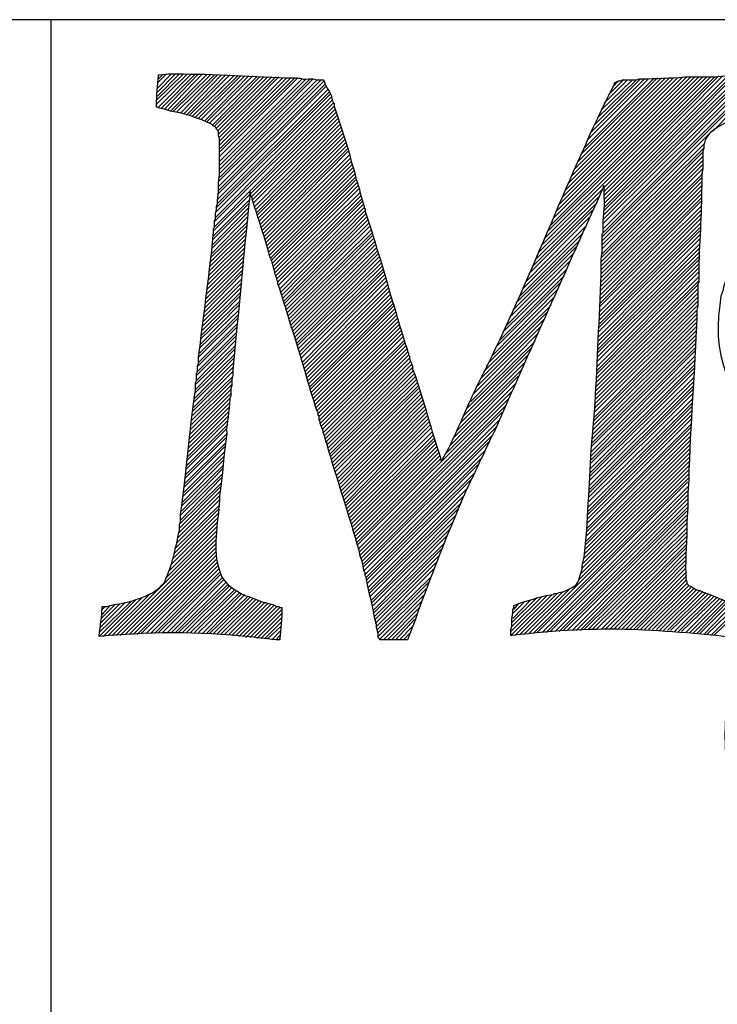
# Model space of a CAD drawing. Units: inches. Extents: x -61 to 673, y 119 to 673.
# Drawn here: x 535 to 576, y 179 to 237 of the extents above; entities that cross this region are included whole.
import ezdxf

# ---------------------------------------------------------------- set-up
doc = ezdxf.new("R2010")
doc.units = ezdxf.units.IN
doc.header["$MEASUREMENT"] = 0
doc.layers.add('Layer 1', color=7, linetype='Continuous')

msp = doc.modelspace()

# ---------------------------------------------------------------- linework, layer by layer
at = {"layer": 'Layer 1', "color": 7, "lineweight": 30, "true_color": 0xffffff}
for points in [[(673.35, 237.45), (464.85, 237.45)], [(536.49, 237.45), (536.49, 133.65)]]:
    msp.add_lwpolyline(points, dxfattribs=at)
at = {"layer": 'Layer 1', "color": 7, "lineweight": 25, "true_color": 0xffffff}
for points in [[(542.789, 232.41), (544.65, 234.21)], [(542.789, 232.65), (544.41, 234.21)], [(542.85, 232.891), (544.17, 234.21)], [(542.85, 233.13), (543.93, 234.21)], [(542.85, 233.37), (543.689, 234.21)], [(542.85, 233.67), (543.391, 234.21)], [(542.91, 232.23), (544.891, 234.21)], [(542.91, 233.91), (543.15, 234.15)], [(543.09, 232.17), (545.129, 234.21)], [(543.27, 232.11), (545.311, 234.21)], [(543.449, 232.05), (545.549, 234.21)], [(543.629, 231.99), (545.789, 234.15)], [(543.811, 231.99), (546.029, 234.15)], [(543.99, 231.93), (546.27, 234.15)], [(544.23, 231.87), (546.449, 234.15)], [(544.41, 231.811), (546.689, 234.15)], [(544.59, 231.75), (546.93, 234.15)], [(544.77, 231.75), (547.17, 234.15)], [(544.949, 231.69), (547.41, 234.09)], [(545.129, 231.63), (547.65, 234.09)], [(545.311, 231.57), (547.83, 234.09)], [(545.49, 231.51), (548.07, 234.09)], [(545.67, 231.391), (548.311, 234.09)], [(545.789, 231.33), (548.549, 234.09)], [(545.971, 231.271), (548.789, 234.03)], [(546.15, 231.15), (548.971, 234.03)], [(546.27, 231.09), (549.209, 234.03)], [(546.391, 230.97), (549.449, 234.03)], [(546.449, 230.79), (549.689, 234.03)], [(546.51, 230.61), (549.93, 234.03)], [(546.57, 230.43), (550.109, 234.03)], [(565.77, 223.95), (575.91, 234.03)], [(565.949, 224.37), (575.67, 234.03)], [(566.129, 224.79), (575.43, 234.03)], [(566.311, 225.15), (575.189, 234.03)], [(566.49, 225.57), (574.949, 234.03)], [(566.67, 225.99), (574.709, 234.03)], [(566.85, 226.41), (574.471, 234.03)], [(567.029, 226.83), (574.23, 234.03)], [(569.43, 224.49), (579.27, 234.33)], [(569.49, 224.73), (579.029, 234.271)], [(569.49, 224.97), (578.73, 234.271)], [(569.49, 225.271), (578.49, 234.21)], [(569.49, 225.51), (578.189, 234.21)], [(569.49, 225.75), (577.949, 234.15)], [(569.49, 225.99), (577.709, 234.15)], [(569.549, 226.23), (577.41, 234.15)], [(569.549, 226.47), (577.17, 234.09)], [(569.549, 226.71), (576.93, 234.09)], [(569.549, 226.95), (576.629, 234.09)], [(569.549, 227.19), (576.391, 234.09)], [(569.549, 227.43), (576.15, 234.03)], [(576.029, 230.79), (579.51, 234.33)], [(546.449, 227.01), (552.93, 233.49)], [(546.51, 227.79), (552.629, 233.851)], [(546.51, 227.49), (552.811, 233.79)], [(546.51, 227.25), (552.869, 233.61)], [(546.57, 229.29), (551.25, 233.97)], [(546.57, 229.53), (551.07, 233.97)], [(546.57, 229.71), (550.83, 233.97)], [(546.57, 229.95), (550.59, 233.97)], [(546.57, 230.19), (550.35, 233.97)], [(546.57, 228.271), (552.15, 233.91)], [(546.57, 228.51), (551.971, 233.91)], [(546.57, 228.75), (551.73, 233.91)], [(546.57, 228.99), (551.49, 233.91)], [(546.57, 228.03), (552.391, 233.851)], [(567.209, 227.25), (573.93, 233.97)], [(567.391, 227.67), (573.689, 233.97)], [(567.57, 228.09), (573.449, 233.97)], [(567.75, 228.51), (573.209, 233.97)], [(567.93, 228.93), (572.971, 233.97)], [(568.109, 229.351), (572.73, 233.97)], [(568.35, 229.771), (572.49, 233.91)], [(568.529, 230.25), (572.189, 233.91)], [(568.709, 230.67), (571.949, 233.91)], [(568.949, 231.15), (571.709, 233.91)], [(569.129, 231.57), (571.471, 233.851)], [(569.369, 232.05), (571.23, 233.851)], [(569.549, 232.47), (570.93, 233.851)], [(569.789, 232.95), (570.689, 233.851)], [(570.029, 233.43), (570.391, 233.79)], [(546.33, 225.93), (553.23, 232.83)], [(546.391, 226.23), (553.17, 233.01)], [(546.449, 226.71), (553.049, 233.311)], [(546.449, 226.47), (553.109, 233.13)], [(546.27, 225.391), (553.35, 232.47)], [(546.27, 225.09), (553.41, 232.29)], [(546.33, 225.63), (553.289, 232.65)], [(548.43, 227.07), (553.471, 232.11)], [(548.49, 226.891), (553.529, 231.93)], [(548.549, 226.71), (553.59, 231.75)], [(548.609, 226.53), (553.65, 231.57)], [(548.67, 226.29), (553.709, 231.391)], [(548.73, 226.11), (553.77, 231.21)], [(548.789, 225.93), (553.83, 231.03)], [(548.789, 225.75), (553.891, 230.851)], [(548.85, 225.57), (553.949, 230.67)], [(548.91, 225.391), (554.01, 230.49)], [(569.43, 224.25), (575.789, 230.61)], [(548.971, 225.21), (554.07, 230.311)], [(549.029, 225.03), (554.129, 230.13)], [(549.09, 224.851), (554.189, 229.95)], [(569.43, 224.01), (575.549, 230.07)], [(549.15, 224.67), (554.25, 229.771)], [(549.209, 224.49), (554.25, 229.59)], [(549.27, 224.311), (554.311, 229.351)], [(569.43, 223.771), (575.49, 229.771)], [(569.43, 223.47), (575.43, 229.53)], [(549.33, 224.13), (554.369, 229.17)], [(549.391, 223.95), (554.43, 228.99)], [(549.449, 223.771), (554.49, 228.811)], [(569.369, 223.23), (575.43, 229.29)], [(569.369, 222.99), (575.43, 229.05)], [(569.369, 222.75), (575.43, 228.811)], [(549.51, 223.59), (554.549, 228.63)], [(549.57, 223.41), (554.609, 228.45)], [(549.629, 223.23), (554.67, 228.271)], [(569.369, 222.51), (575.43, 228.57)], [(569.369, 222.271), (575.43, 228.271)], [(549.629, 223.05), (554.73, 228.09)], [(549.689, 222.87), (554.73, 227.91)], [(549.75, 222.69), (554.789, 227.73)], [(549.811, 222.51), (554.85, 227.55)], [(569.311, 221.73), (575.369, 227.79)], [(569.311, 221.49), (575.369, 227.55)], [(569.369, 222.03), (575.369, 228.03)], [(546.209, 224.851), (548.369, 227.01)], [(549.869, 222.33), (554.91, 227.37)], [(549.93, 222.15), (554.971, 227.13)], [(549.99, 221.97), (555.029, 226.95)], [(565.59, 223.53), (569.43, 227.311)], [(569.311, 221.25), (575.369, 227.311)], [(569.311, 221.01), (575.369, 227.07)], [(546.15, 224.311), (548.311, 226.47)], [(546.209, 224.55), (548.369, 226.71)], [(550.049, 221.79), (555.09, 226.771)], [(550.109, 221.61), (555.09, 226.59)], [(550.17, 221.37), (555.15, 226.41)], [(565.23, 222.69), (569.07, 226.47)], [(565.41, 223.11), (569.25, 226.891)], [(569.311, 220.771), (575.369, 226.83)], [(569.311, 220.53), (575.311, 226.59)], [(546.09, 223.771), (548.25, 225.93)], [(546.15, 224.01), (548.311, 226.23)], [(550.23, 221.19), (555.209, 226.23)], [(550.289, 221.01), (555.27, 226.05)], [(550.35, 220.83), (555.33, 225.87)], [(565.049, 222.271), (568.83, 226.05)], [(569.25, 220.29), (575.311, 226.29)], [(569.25, 219.99), (575.311, 226.05)], [(569.25, 219.75), (575.311, 225.811)], [(546.029, 223.23), (548.25, 225.391)], [(546.09, 223.47), (548.25, 225.69)], [(550.41, 220.65), (555.391, 225.69)], [(550.41, 220.47), (555.449, 225.51)], [(550.471, 220.29), (555.51, 225.33)], [(564.869, 221.79), (568.65, 225.63)], [(569.25, 219.51), (575.311, 225.57)], [(569.25, 219.271), (575.311, 225.33)], [(545.91, 222.391), (548.129, 224.61)], [(545.971, 222.93), (548.189, 225.15)], [(545.971, 222.69), (548.189, 224.91)], [(550.529, 220.11), (555.57, 225.15)], [(550.59, 219.93), (555.629, 224.91)], [(550.65, 219.75), (555.689, 224.73)], [(564.51, 220.95), (568.289, 224.73)], [(564.689, 221.37), (568.471, 225.15)], [(569.189, 219.03), (575.311, 225.09)], [(569.189, 218.79), (575.25, 224.851)], [(569.189, 218.49), (575.25, 224.61)], [(545.85, 221.851), (548.07, 224.07)], [(545.91, 222.15), (548.129, 224.37)], [(550.709, 219.57), (555.689, 224.55)], [(550.77, 219.391), (555.75, 224.37)], [(550.83, 219.21), (555.811, 224.19)], [(550.891, 219.03), (555.869, 224.01)], [(564.27, 220.53), (568.109, 224.311)], [(569.189, 218.25), (575.25, 224.37)], [(569.189, 218.01), (575.25, 224.07)], [(545.789, 221.311), (548.07, 223.59)], [(545.85, 221.61), (548.07, 223.83)], [(550.949, 218.851), (555.93, 223.83)], [(551.01, 218.67), (555.99, 223.65)], [(551.07, 218.49), (556.049, 223.47)], [(563.91, 219.69), (567.689, 223.47)], [(564.09, 220.11), (567.869, 223.891)], [(569.129, 217.53), (575.25, 223.59)], [(569.189, 217.771), (575.25, 223.83)], [(545.73, 220.771), (548.01, 223.05)], [(545.789, 221.07), (548.01, 223.29)], [(551.129, 218.311), (556.109, 223.29)], [(551.189, 218.13), (556.17, 223.11)], [(551.189, 217.95), (556.23, 222.93)], [(563.73, 219.21), (567.51, 223.05)], [(569.129, 217.29), (575.25, 223.351)], [(569.129, 217.05), (575.189, 223.11)], [(569.129, 216.75), (575.189, 222.87)], [(545.67, 220.23), (547.949, 222.51)], [(545.67, 219.99), (547.891, 222.271)], [(545.73, 220.53), (547.949, 222.75)], [(551.25, 217.771), (556.289, 222.75)], [(551.311, 217.59), (556.35, 222.57)], [(551.369, 217.41), (556.35, 222.391)], [(563.49, 218.79), (567.33, 222.57)], [(569.07, 216.271), (575.189, 222.391)], [(569.129, 216.51), (575.189, 222.63)], [(545.609, 219.69), (547.891, 221.97)], [(545.609, 219.45), (547.891, 221.73)], [(551.43, 217.23), (556.41, 222.21)], [(551.49, 216.99), (556.471, 222.03)], [(551.549, 216.811), (556.529, 221.851)], [(563.07, 217.891), (566.91, 221.73)], [(563.311, 218.311), (567.15, 222.15)], [(569.07, 216.03), (575.189, 222.09)], [(569.07, 215.79), (575.189, 221.851)], [(545.549, 219.15), (547.83, 221.43)], [(545.549, 218.91), (547.83, 221.19)], [(551.609, 216.63), (556.59, 221.61)], [(551.67, 216.45), (556.65, 221.43)], [(551.73, 216.271), (556.709, 221.25)], [(551.789, 216.09), (556.77, 221.07)], [(562.891, 217.41), (566.73, 221.311)], [(569.01, 215.25), (575.129, 221.37)], [(569.01, 215.01), (575.129, 221.13)], [(569.07, 215.55), (575.129, 221.61)], [(545.43, 218.37), (547.77, 220.65)], [(545.49, 218.61), (547.77, 220.95)], [(551.85, 215.91), (556.83, 220.891)], [(551.91, 215.73), (556.891, 220.71)], [(551.971, 215.55), (556.949, 220.53)], [(562.65, 216.99), (566.549, 220.891)], [(568.949, 214.47), (575.129, 220.65)], [(569.01, 214.771), (575.129, 220.891)], [(545.369, 217.83), (547.709, 220.11)], [(545.43, 218.07), (547.709, 220.41)], [(551.971, 215.37), (556.949, 220.351)], [(552.029, 215.19), (557.01, 220.17)], [(552.09, 215.01), (557.07, 219.99)], [(562.17, 216.03), (566.129, 219.99)], [(562.41, 216.51), (566.369, 220.41)], [(568.949, 214.23), (575.129, 220.41)], [(568.949, 213.99), (575.07, 220.11)], [(545.311, 217.29), (547.65, 219.63)], [(545.311, 216.99), (547.65, 219.33)], [(545.369, 217.53), (547.709, 219.87)], [(552.15, 214.83), (557.129, 219.811)], [(552.209, 214.65), (557.189, 219.63)], [(552.27, 214.47), (557.25, 219.45)], [(561.99, 215.61), (565.949, 219.57)], [(568.891, 213.45), (575.07, 219.63)], [(568.891, 213.21), (575.07, 219.391)], [(568.949, 213.69), (575.07, 219.87)], [(545.25, 216.75), (547.59, 219.09)], [(545.25, 216.45), (547.59, 218.79)], [(552.33, 214.29), (557.311, 219.271)], [(552.391, 214.11), (557.369, 219.09)], [(552.449, 213.93), (557.43, 218.91)], [(552.51, 213.75), (557.49, 218.73)], [(561.57, 214.65), (565.59, 218.73)], [(561.75, 215.13), (565.77, 219.15)], [(568.83, 212.67), (575.01, 218.851)], [(568.891, 212.97), (575.07, 219.15)], [(545.189, 216.21), (547.529, 218.55)], [(545.189, 215.91), (547.529, 218.311)], [(552.51, 213.51), (557.549, 218.55)], [(552.57, 213.33), (557.609, 218.311)], [(552.629, 213.15), (557.609, 218.13)], [(561.33, 214.23), (565.41, 218.25)], [(568.77, 211.95), (575.01, 218.13)], [(568.83, 212.43), (575.01, 218.61)], [(568.83, 212.19), (575.01, 218.37)], [(545.129, 215.67), (547.529, 218.01)], [(545.129, 215.37), (547.471, 217.771)], [(552.689, 212.97), (557.67, 217.95)], [(552.75, 212.79), (557.73, 217.771)], [(552.811, 212.61), (557.789, 217.59)], [(561.15, 213.811), (565.17, 217.83)], [(568.77, 211.65), (575.01, 217.891)], [(568.77, 211.41), (574.949, 217.65)], [(545.01, 214.59), (547.41, 216.99)], [(545.07, 215.13), (547.471, 217.47)], [(545.07, 214.83), (547.41, 217.23)], [(552.869, 212.43), (557.85, 217.41)], [(552.93, 212.25), (557.91, 217.23)], [(552.99, 212.07), (557.971, 217.05)], [(560.73, 212.91), (564.811, 216.99)], [(560.91, 213.33), (564.99, 217.41)], [(568.709, 210.93), (574.949, 217.11)], [(568.77, 211.17), (574.949, 217.351)], [(544.949, 214.05), (547.35, 216.45)], [(545.01, 214.29), (547.35, 216.69)], [(553.049, 211.891), (558.029, 216.87)], [(553.109, 211.71), (558.09, 216.69)], [(553.17, 211.53), (558.15, 216.51)], [(560.549, 212.49), (564.629, 216.57)], [(568.65, 210.15), (574.891, 216.391)], [(568.709, 210.63), (574.949, 216.87)], [(568.709, 210.391), (574.891, 216.63)], [(544.891, 213.51), (547.289, 215.91)], [(544.949, 213.811), (547.35, 216.15)], [(553.17, 211.351), (558.209, 216.33)], [(553.23, 211.17), (558.27, 216.15)], [(553.289, 210.99), (558.33, 215.97)], [(553.35, 210.811), (558.391, 215.79)], [(560.311, 212.01), (564.391, 216.15)], [(568.65, 209.91), (574.891, 216.09)], [(568.65, 209.61), (574.891, 215.851)], [(544.83, 212.97), (547.23, 215.37)], [(544.891, 213.271), (547.289, 215.67)], [(553.41, 210.63), (558.449, 215.61)], [(553.471, 210.45), (558.449, 215.43)], [(553.529, 210.21), (558.51, 215.25)], [(554.789, 206.07), (564.029, 215.25)], [(560.07, 211.53), (564.209, 215.67)], [(568.59, 209.13), (574.83, 215.37)], [(568.65, 209.37), (574.891, 215.61)], [(544.77, 212.43), (547.17, 214.83)], [(544.83, 212.73), (547.23, 215.13)], [(553.59, 210.03), (558.57, 215.07)], [(553.65, 209.851), (558.629, 214.891)], [(553.709, 209.67), (558.689, 214.71)], [(554.85, 205.83), (563.85, 214.83)], [(568.59, 208.891), (574.83, 215.13)], [(568.59, 208.65), (574.83, 214.83)], [(544.709, 211.891), (547.17, 214.351)], [(544.709, 211.65), (547.109, 214.05)], [(544.77, 212.19), (547.17, 214.59)], [(553.77, 209.49), (558.75, 214.53)], [(553.83, 209.311), (558.811, 214.351)], [(553.891, 209.13), (558.869, 214.17)], [(554.91, 205.65), (563.67, 214.41)], [(568.529, 207.87), (574.77, 214.11)], [(568.59, 208.351), (574.83, 214.59)], [(568.59, 208.11), (574.77, 214.351)], [(544.59, 211.11), (547.049, 213.51)], [(544.65, 211.351), (547.109, 213.811)], [(553.949, 208.95), (558.93, 213.99)], [(554.01, 208.771), (558.99, 213.811)], [(554.07, 208.59), (559.049, 213.63)], [(554.07, 208.41), (559.109, 213.45)], [(554.971, 205.47), (563.43, 213.99)], [(555.029, 205.29), (563.25, 213.51)], [(568.529, 207.63), (574.77, 213.87)], [(568.529, 207.391), (574.77, 213.63)], [(544.529, 210.57), (546.99, 213.03)], [(544.59, 210.811), (547.049, 213.271)], [(554.129, 208.23), (559.17, 213.271)], [(554.189, 208.05), (559.23, 213.09)], [(554.25, 207.87), (559.289, 212.851)], [(555.09, 205.11), (563.07, 213.09)], [(568.471, 206.851), (574.709, 213.09)], [(568.471, 206.61), (574.709, 212.851)], [(568.529, 207.09), (574.77, 213.33)], [(544.471, 210.03), (546.93, 212.49)], [(544.529, 210.271), (546.99, 212.73)], [(554.311, 207.69), (559.35, 212.67)], [(554.369, 207.51), (559.41, 212.49)], [(554.43, 207.33), (559.41, 212.311)], [(555.15, 204.93), (562.891, 212.67)], [(555.15, 204.75), (562.65, 212.25)], [(568.41, 206.07), (574.709, 212.37)], [(568.471, 206.311), (574.709, 212.61)], [(544.41, 209.49), (546.869, 211.95)], [(544.471, 209.73), (546.93, 212.19)], [(554.49, 207.15), (559.471, 212.13)], [(554.549, 206.97), (559.529, 211.95)], [(554.609, 206.79), (559.59, 211.771)], [(555.209, 204.57), (562.471, 211.771)], [(568.35, 205.53), (574.65, 211.83)], [(568.41, 205.83), (574.65, 212.07)], [(544.35, 208.95), (546.869, 211.41)], [(544.35, 208.65), (546.811, 211.17)], [(544.41, 209.19), (546.869, 211.65)], [(554.67, 206.61), (559.65, 211.59)], [(554.73, 206.43), (559.709, 211.41)], [(554.789, 206.25), (559.77, 211.23)], [(555.27, 204.33), (562.23, 211.29)], [(568.23, 204.69), (574.65, 211.11)], [(568.289, 205.23), (574.65, 211.59)], [(568.289, 204.99), (574.65, 211.351)], [(544.289, 208.41), (546.811, 210.87)], [(544.289, 208.11), (546.75, 210.63)], [(555.33, 204.15), (561.99, 210.87)], [(568.049, 204.03), (574.59, 210.57)], [(568.17, 204.391), (574.59, 210.811)], [(544.23, 207.87), (546.75, 210.33)], [(544.23, 207.57), (546.689, 210.09)], [(555.33, 203.97), (561.811, 210.391)], [(555.391, 203.79), (561.57, 209.97)], [(565.049, 200.79), (574.59, 210.33)], [(565.289, 200.79), (574.59, 210.09)], [(544.109, 206.79), (546.629, 209.311)], [(544.17, 207.33), (546.689, 209.79)], [(544.17, 207.09), (546.629, 209.55)], [(555.449, 203.55), (561.391, 209.49)], [(565.529, 200.851), (574.529, 209.851)], [(565.83, 200.851), (574.529, 209.55)], [(566.07, 200.851), (574.529, 209.311)], [(543.99, 206.19), (546.57, 208.771)], [(544.049, 206.49), (546.57, 209.01)], [(555.51, 203.37), (561.209, 209.07)], [(566.311, 200.91), (574.529, 209.07)], [(566.609, 200.91), (574.529, 208.83)], [(543.869, 205.59), (546.51, 208.23)], [(543.93, 205.891), (546.57, 208.47)], [(555.51, 203.19), (561.029, 208.65)], [(555.57, 203.01), (560.85, 208.29)], [(566.85, 200.91), (574.529, 208.59)], [(567.09, 200.97), (574.529, 208.351)], [(543.689, 204.93), (546.449, 207.69)], [(543.75, 205.23), (546.51, 207.99)], [(555.629, 202.771), (560.67, 207.87)], [(567.33, 200.97), (574.471, 208.11)], [(567.629, 200.97), (574.471, 207.87)], [(567.869, 200.97), (574.471, 207.63)], [(543.391, 204.15), (546.391, 207.15)], [(543.57, 204.57), (546.449, 207.45)], [(555.629, 202.59), (560.49, 207.45)], [(555.689, 202.41), (560.311, 207.03)], [(568.109, 200.97), (574.471, 207.391)], [(568.35, 201.03), (574.471, 207.09)], [(540.15, 200.67), (546.391, 206.91)], [(540.391, 200.67), (546.391, 206.67)], [(540.629, 200.67), (546.33, 206.37)], [(555.75, 202.17), (560.129, 206.61)], [(568.59, 201.03), (574.471, 206.851)], [(568.83, 201.03), (574.471, 206.61)], [(569.07, 201.03), (574.471, 206.37)], [(540.93, 200.73), (546.33, 206.13)], [(541.17, 200.73), (546.33, 205.891)], [(555.75, 201.99), (560.01, 206.19)], [(555.811, 201.811), (559.83, 205.83)], [(569.369, 201.03), (574.471, 206.13)], [(569.609, 201.03), (574.41, 205.891)], [(541.41, 200.73), (546.33, 205.65)], [(541.65, 200.73), (546.391, 205.47)], [(541.891, 200.79), (546.391, 205.23)], [(555.869, 201.63), (559.65, 205.41)], [(569.85, 201.03), (574.41, 205.65)], [(570.09, 201.03), (574.41, 205.41)], [(542.189, 200.79), (546.449, 205.05)], [(542.43, 200.79), (546.449, 204.811)], [(542.67, 200.79), (546.51, 204.63)], [(555.869, 201.391), (559.529, 205.05)], [(555.93, 201.21), (559.35, 204.63)], [(570.33, 201.03), (574.41, 205.17)], [(570.57, 201.03), (574.41, 204.93)], [(570.811, 201.03), (574.41, 204.69)], [(542.91, 200.851), (546.57, 204.45)], [(543.15, 200.851), (546.629, 204.33)], [(543.449, 200.851), (546.75, 204.15)], [(543.689, 200.851), (546.811, 204.03)], [(555.99, 201.03), (559.23, 204.21)], [(571.049, 201.03), (574.41, 204.45)], [(571.289, 201.03), (574.41, 204.21)], [(543.93, 200.851), (546.93, 203.851)], [(544.109, 200.851), (547.049, 203.73)], [(544.35, 200.851), (547.17, 203.67)], [(544.59, 200.851), (547.289, 203.55)], [(544.83, 200.851), (547.471, 203.43)], [(556.049, 200.851), (559.049, 203.851)], [(556.049, 200.61), (558.93, 203.49)], [(564.75, 200.73), (567.449, 203.43)], [(571.471, 201.03), (574.41, 203.97)], [(571.709, 201.03), (574.471, 203.79)], [(571.949, 201.03), (574.59, 203.67)], [(572.189, 201.03), (574.77, 203.61)], [(572.43, 201.03), (574.891, 203.49)], [(572.67, 201.03), (575.07, 203.43)], [(539.609, 200.61), (541.949, 202.95)], [(539.91, 200.67), (542.43, 203.19)], [(545.07, 200.851), (547.59, 203.37)], [(545.311, 200.851), (547.77, 203.25)], [(545.549, 200.79), (547.891, 203.19)], [(545.789, 200.79), (548.07, 203.13)], [(545.971, 200.79), (548.25, 203.01)], [(546.209, 200.79), (548.369, 202.95)], [(546.449, 200.79), (548.549, 202.891)], [(556.109, 200.43), (558.75, 203.07)], [(563.971, 200.67), (566.43, 203.13)], [(563.971, 200.91), (566.129, 203.07)], [(564.029, 201.21), (565.83, 203.01)], [(564.029, 201.45), (565.529, 202.95)], [(564.209, 200.67), (566.73, 203.19)], [(564.51, 200.73), (567.09, 203.311)], [(572.85, 200.97), (575.25, 203.37)], [(573.09, 200.97), (575.43, 203.311)], [(573.33, 200.97), (575.609, 203.25)], [(573.51, 200.97), (575.73, 203.13)], [(573.75, 200.91), (575.91, 203.07)], [(573.99, 200.91), (576.09, 203.01)], [(574.17, 200.91), (576.27, 202.95)], [(574.41, 200.851), (576.449, 202.891)], [(539.369, 200.61), (541.59, 202.83)], [(539.369, 200.851), (541.289, 202.71)], [(539.43, 201.15), (540.93, 202.65)], [(539.43, 201.391), (540.629, 202.59)], [(539.49, 201.69), (540.33, 202.53)], [(539.549, 201.93), (540.029, 202.47)], [(539.549, 202.23), (539.73, 202.41)], [(546.629, 200.73), (548.73, 202.83)], [(546.869, 200.73), (548.91, 202.771)], [(547.109, 200.73), (549.09, 202.71)], [(547.289, 200.67), (549.27, 202.65)], [(547.529, 200.67), (549.449, 202.59)], [(547.709, 200.61), (549.629, 202.53)], [(547.949, 200.61), (549.811, 202.47)], [(548.129, 200.55), (549.99, 202.41)], [(548.369, 200.55), (550.17, 202.351)], [(556.35, 200.43), (558.629, 202.71)], [(556.59, 200.43), (558.51, 202.351)], [(564.09, 201.69), (565.17, 202.83)], [(564.09, 201.99), (564.811, 202.71)], [(564.15, 202.23), (564.449, 202.59)], [(574.65, 200.851), (576.629, 202.83)], [(574.83, 200.79), (576.811, 202.771)], [(575.07, 200.79), (576.93, 202.71)], [(575.25, 200.79), (577.109, 202.65)], [(575.49, 200.73), (577.289, 202.59)], [(575.67, 200.73), (577.471, 202.47)], [(575.91, 200.67), (577.65, 202.41)], [(576.09, 200.67), (577.83, 202.351)], [(548.609, 200.55), (550.289, 202.23)], [(548.789, 200.49), (550.289, 201.99)], [(549.029, 200.49), (550.289, 201.75)], [(556.83, 200.43), (558.391, 201.99)], [(549.27, 200.49), (550.23, 201.45)], [(549.449, 200.49), (550.23, 201.21)], [(557.07, 200.43), (558.209, 201.63)], [(557.311, 200.43), (558.09, 201.21)], [(549.689, 200.43), (550.23, 200.97)], [(549.93, 200.43), (550.17, 200.67)], [(550.17, 200.43), (550.17, 200.49)], [(557.549, 200.43), (557.91, 200.79)]]:
    msp.add_lwpolyline(points, dxfattribs=at)
for points, knots in [([(539.369, 200.61), (539.369, 200.61), (539.369, 200.67), (539.369, 200.67), (539.443, 201.227), (539.531, 201.788), (539.549, 202.351), (539.549, 202.351), (539.549, 202.41), (539.549, 202.41), (539.549, 202.41), (539.85, 202.41), (539.85, 202.41), (539.85, 202.41), (540.27, 202.53), (540.27, 202.53), (541.008, 202.602), (542.609, 203.039), (543.09, 203.67), (543.09, 203.67), (543.27, 203.851), (543.27, 203.851), (543.793, 205.031), (543.887, 205.716), (544.17, 206.97), (544.17, 206.97), (544.17, 207.33), (544.17, 207.33), (544.17, 207.33), (544.23, 207.45), (544.23, 207.45), (544.23, 207.45), (544.23, 207.93), (544.23, 207.93), (544.23, 207.93), (544.289, 208.29), (544.289, 208.29), (544.289, 208.29), (544.471, 209.73), (544.471, 209.73), (544.471, 209.73), (544.529, 210.271), (544.529, 210.271), (544.529, 210.271), (544.77, 212.49), (544.77, 212.49), (544.77, 212.49), (544.891, 213.57), (544.891, 213.57), (544.891, 213.57), (545.01, 214.53), (545.01, 214.53), (545.01, 214.53), (545.07, 214.95), (545.07, 214.95), (545.07, 214.95), (545.129, 215.311), (545.129, 215.311), (545.129, 215.311), (545.129, 215.79), (545.129, 215.79), (545.129, 215.79), (545.189, 215.91), (545.189, 215.91), (545.189, 215.91), (545.189, 216.33), (545.189, 216.33), (545.189, 216.33), (545.25, 216.45), (545.25, 216.45), (545.25, 216.45), (545.25, 216.811), (545.25, 216.811), (545.25, 216.811), (545.311, 216.93), (545.311, 216.93), (545.311, 216.93), (545.311, 217.29), (545.311, 217.29), (545.311, 217.29), (545.369, 217.71), (545.369, 217.71), (545.641, 220.071), (545.99, 222.428), (546.209, 224.79), (546.209, 224.79), (546.209, 224.97), (546.209, 224.97), (546.209, 224.97), (546.27, 225.09), (546.27, 225.09), (546.27, 225.09), (546.27, 225.45), (546.27, 225.45), (546.27, 225.45), (546.33, 225.51), (546.33, 225.51), (546.33, 225.51), (546.33, 225.87), (546.33, 225.87), (546.33, 225.87), (546.391, 226.11), (546.391, 226.11), (546.391, 226.11), (546.391, 226.29), (546.391, 226.29), (546.391, 226.29), (546.449, 226.47), (546.449, 226.47), (546.449, 226.47), (546.449, 226.65), (546.449, 226.65), (546.449, 226.65), (546.51, 227.19), (546.51, 227.19), (546.51, 227.19), (546.51, 227.73), (546.51, 227.73), (546.51, 227.73), (546.57, 228.21), (546.57, 228.21), (546.57, 228.21), (546.57, 230.311), (546.57, 230.311), (546.57, 230.311), (546.51, 230.55), (546.51, 230.55), (546.51, 230.55), (546.51, 230.73), (546.51, 230.73), (546.51, 230.73), (546.449, 230.851), (546.449, 230.851), (546.449, 230.851), (546.391, 230.91), (546.391, 230.91), (546.391, 230.91), (546.33, 231.03), (546.33, 231.03), (546.33, 231.03), (546.209, 231.09), (546.209, 231.09), (546.209, 231.09), (546.09, 231.21), (546.09, 231.21), (545.312, 231.557), (544.477, 231.865), (543.629, 231.99), (543.629, 231.99), (543.27, 232.11), (543.27, 232.11), (543.27, 232.11), (542.971, 232.17), (542.971, 232.17), (542.971, 232.17), (542.85, 232.23), (542.85, 232.23), (542.85, 232.23), (542.789, 232.23), (542.789, 232.23), (542.789, 232.23), (542.789, 232.351), (542.789, 232.351), (542.82, 232.93), (542.855, 233.512), (542.91, 234.09), (542.91, 234.09), (542.91, 234.15), (542.91, 234.15), (542.91, 234.15), (542.971, 234.15), (542.971, 234.15), (542.971, 234.15), (543.51, 234.21), (543.51, 234.21), (545.818, 234.233), (548.234, 234.094), (550.529, 233.97), (550.529, 233.97), (551.07, 233.97), (551.07, 233.97), (551.518, 233.992), (551.303, 233.873), (551.91, 233.91), (551.91, 233.91), (552.15, 233.91), (552.15, 233.91), (552.15, 233.91), (552.391, 233.851), (552.391, 233.851), (552.391, 233.851), (552.75, 233.851), (552.75, 233.851), (552.75, 233.851), (552.811, 233.79), (552.811, 233.79), (552.811, 233.79), (552.869, 233.61), (552.869, 233.61), (552.869, 233.61), (552.99, 233.37), (552.99, 233.37), (552.99, 233.37), (553.109, 233.19), (553.109, 233.19), (553.109, 233.19), (553.23, 232.95), (553.23, 232.95), (553.23, 232.95), (553.289, 232.65), (553.289, 232.65), (553.289, 232.65), (553.35, 232.53), (553.35, 232.53), (553.35, 232.53), (553.35, 232.47), (553.35, 232.47), (553.35, 232.47), (553.41, 232.47), (553.41, 232.47), (553.41, 232.47), (553.41, 232.29), (553.41, 232.29), (553.41, 232.29), (553.529, 231.93), (553.529, 231.93), (553.82, 230.963), (554.211, 229.948), (554.43, 228.99), (554.43, 228.99), (554.609, 228.45), (554.609, 228.45), (554.609, 228.45), (554.73, 227.91), (554.73, 227.91), (554.928, 227.377), (555.023, 226.812), (555.209, 226.29), (555.209, 226.29), (555.209, 226.17), (555.209, 226.17), (555.209, 226.17), (555.27, 226.17), (555.27, 226.17), (555.27, 226.17), (555.27, 225.99), (555.27, 225.99), (555.59, 225.054), (555.873, 224.073), (556.17, 223.11), (556.17, 223.11), (556.471, 222.09), (556.471, 222.09), (556.471, 222.09), (556.77, 221.01), (556.77, 221.01), (557.125, 219.965), (557.436, 218.732), (557.789, 217.71), (557.789, 217.71), (557.789, 217.65), (557.789, 217.65), (557.789, 217.65), (557.85, 217.53), (557.85, 217.53)], [0, 0, 0, 0, 1, 1, 1, 2, 2, 2, 3, 3, 3, 4, 4, 4, 5, 5, 5, 6, 6, 6, 7, 7, 7, 8, 8, 8, 9, 9, 9, 10, 10, 10, 11, 11, 11, 12, 12, 12, 13, 13, 13, 14, 14, 14, 15, 15, 15, 16, 16, 16, 17, 17, 17, 18, 18, 18, 19, 19, 19, 20, 20, 20, 21, 21, 21, 22, 22, 22, 23, 23, 23, 24, 24, 24, 25, 25, 25, 26, 26, 26, 27, 27, 27, 28, 28, 28, 29, 29, 29, 30, 30, 30, 31, 31, 31, 32, 32, 32, 33, 33, 33, 34, 34, 34, 35, 35, 35, 36, 36, 36, 37, 37, 37, 38, 38, 38, 39, 39, 39, 40, 40, 40, 41, 41, 41, 42, 42, 42, 43, 43, 43, 44, 44, 44, 45, 45, 45, 46, 46, 46, 47, 47, 47, 48, 48, 48, 49, 49, 49, 50, 50, 50, 51, 51, 51, 52, 52, 52, 53, 53, 53, 54, 54, 54, 55, 55, 55, 56, 56, 56, 57, 57, 57, 58, 58, 58, 59, 59, 59, 60, 60, 60, 61, 61, 61, 62, 62, 62, 63, 63, 63, 64, 64, 64, 65, 65, 65, 66, 66, 66, 67, 67, 67, 68, 68, 68, 69, 69, 69, 70, 70, 70, 71, 71, 71, 72, 72, 72, 73, 73, 73, 74, 74, 74, 75, 75, 75, 76, 76, 76, 77, 77, 77, 78, 78, 78, 79, 79, 79, 80, 80, 80, 81, 81, 81, 82, 82, 82, 83, 83, 83, 84, 84, 84, 85, 85, 85, 86, 86, 86, 87, 87, 87, 88, 88, 88, 88]), ([(557.85, 217.53), (557.85, 217.53), (557.85, 217.41), (557.85, 217.41), (557.85, 217.41), (557.91, 217.351), (557.91, 217.351), (557.91, 217.351), (557.91, 217.23), (557.91, 217.23), (557.91, 217.23), (557.971, 217.05), (557.971, 217.05), (557.971, 217.05), (558.029, 216.93), (558.029, 216.93), (558.029, 216.93), (558.09, 216.75), (558.09, 216.75), (558.09, 216.75), (558.09, 216.57), (558.09, 216.57), (558.09, 216.57), (558.15, 216.51), (558.15, 216.51), (558.15, 216.51), (558.15, 216.45), (558.15, 216.45), (558.15, 216.45), (558.209, 216.33), (558.209, 216.33), (558.773, 214.683), (559.211, 212.919), (559.77, 211.29), (559.77, 211.29), (559.77, 211.17), (559.77, 211.17), (559.77, 211.17), (559.83, 211.11), (559.83, 211.11), (559.83, 211.11), (560.07, 211.53), (560.07, 211.53), (560.961, 213.205), (561.588, 215.027), (562.529, 216.69), (562.529, 216.69), (562.529, 216.811), (562.529, 216.811), (562.529, 216.811), (562.59, 216.811), (562.59, 216.811), (562.59, 216.811), (562.59, 216.87), (562.59, 216.87), (565.311, 222.358), (567.422, 228.202), (570.15, 233.61), (570.15, 233.61), (570.15, 233.67), (570.15, 233.67), (570.15, 233.67), (570.27, 233.73), (570.27, 233.73), (570.27, 233.73), (570.391, 233.79), (570.391, 233.79), (570.391, 233.79), (570.51, 233.79), (570.51, 233.79), (570.51, 233.79), (570.629, 233.851), (570.629, 233.851), (570.629, 233.851), (571.471, 233.851), (571.471, 233.851), (571.471, 233.851), (571.65, 233.91), (571.65, 233.91), (571.65, 233.91), (571.77, 233.91), (571.77, 233.91), (572.629, 233.94), (573.492, 233.962), (574.35, 234.03), (574.35, 234.03), (576.209, 234.03), (576.209, 234.03), (577.152, 234.16), (577.922, 234.131), (578.85, 234.271), (578.85, 234.271), (579.209, 234.271), (579.209, 234.271), (579.209, 234.271), (579.33, 234.33), (579.33, 234.33), (579.33, 234.33), (579.75, 234.33), (579.75, 234.33), (579.75, 234.33), (579.93, 234.271), (579.93, 234.271), (579.93, 234.271), (580.109, 234.271), (580.109, 234.271), (580.109, 234.271), (580.109, 233.851), (580.109, 233.851), (580.109, 233.851), (580.049, 233.73), (580.049, 233.73), (580.049, 233.73), (580.049, 233.49), (580.049, 233.49), (580.049, 233.49), (579.99, 233.13), (579.99, 233.13), (579.99, 233.13), (579.99, 232.83), (579.99, 232.83), (579.99, 232.83), (579.93, 232.771), (579.93, 232.771), (579.93, 232.771), (579.93, 232.53), (579.93, 232.53), (579.93, 232.53), (579.869, 232.23), (579.869, 232.23), (579.869, 232.23), (579.689, 232.17), (579.689, 232.17), (579.689, 232.17), (578.789, 231.99), (578.789, 231.99), (578.789, 231.99), (578.189, 231.811), (578.189, 231.811), (577.482, 231.614), (576.41, 231.202), (575.85, 230.67), (575.85, 230.67), (575.67, 230.43), (575.67, 230.43), (575.67, 230.43), (575.549, 230.19), (575.549, 230.19), (575.549, 230.19), (575.49, 229.95), (575.49, 229.95), (575.49, 229.95), (575.49, 229.771), (575.49, 229.771), (575.49, 229.771), (575.43, 229.59), (575.43, 229.59), (575.43, 229.59), (575.43, 228.57), (575.43, 228.57), (575.43, 228.57), (575.369, 228.271), (575.369, 228.271), (575.373, 226.509), (575.283, 224.688), (575.189, 222.93), (575.189, 222.93), (575.189, 221.73), (575.189, 221.73), (575.189, 221.73), (575.129, 221.67), (575.129, 221.67), (575.129, 221.67), (575.129, 220.351), (575.129, 220.351), (575.129, 220.351), (575.07, 220.11), (575.07, 220.11), (575.07, 220.11), (575.07, 219.75), (575.07, 219.75), (574.971, 216.491), (574.666, 213.235), (574.59, 209.97), (574.59, 209.97), (574.529, 209.19), (574.529, 209.19), (574.529, 209.19), (574.529, 208.351), (574.529, 208.351), (574.529, 208.351), (574.471, 207.45), (574.471, 207.45), (574.514, 206.401), (574.377, 205.443), (574.41, 204.391), (574.41, 204.391), (574.41, 204.03), (574.41, 204.03), (574.41, 204.03), (574.471, 203.91), (574.471, 203.91), (574.471, 203.91), (574.471, 203.79), (574.471, 203.79), (574.471, 203.79), (574.529, 203.73), (574.529, 203.73), (574.529, 203.73), (574.59, 203.67), (574.59, 203.67), (574.59, 203.67), (574.83, 203.55), (574.83, 203.55), (574.83, 203.55), (575.01, 203.43), (575.01, 203.43), (575.01, 203.43), (575.25, 203.37), (575.25, 203.37), (575.25, 203.37), (575.49, 203.25), (575.49, 203.25), (575.49, 203.25), (575.85, 203.13), (575.85, 203.13), (575.85, 203.13), (576.15, 203.01), (576.15, 203.01), (576.15, 203.01), (576.57, 202.83), (576.57, 202.83), (576.57, 202.83), (577.049, 202.65), (577.049, 202.65), (577.049, 202.65), (577.529, 202.47), (577.529, 202.47), (577.529, 202.47), (578.07, 202.29), (578.07, 202.29), (578.07, 202.29), (578.311, 202.17), (578.311, 202.17), (578.311, 202.17), (578.369, 202.17), (578.369, 202.17), (578.369, 202.17), (578.311, 201.93), (578.311, 201.93), (578.311, 201.93), (578.311, 201.21), (578.311, 201.21), (578.311, 201.21), (578.189, 200.49), (578.189, 200.49), (578.189, 200.49), (578.129, 200.49), (578.129, 200.49), (572.881, 201.001), (569.463, 201.359), (564.029, 200.67), (564.029, 200.67), (563.971, 200.67), (563.971, 200.67), (563.971, 200.67), (563.971, 201.03), (563.971, 201.03), (563.971, 201.03), (564.029, 201.21), (564.029, 201.21), (564.029, 201.21), (564.029, 201.63), (564.029, 201.63), (564.029, 201.63), (564.09, 202.05), (564.09, 202.05), (564.09, 202.05), (564.09, 202.23), (564.09, 202.23), (564.09, 202.23), (564.15, 202.351), (564.15, 202.351), (564.15, 202.351), (564.15, 202.47), (564.15, 202.47), (564.15, 202.47), (564.449, 202.59), (564.449, 202.59), (564.449, 202.59), (564.811, 202.71), (564.811, 202.71), (564.811, 202.71), (565.23, 202.83), (565.23, 202.83), (565.23, 202.83), (565.59, 202.95), (565.59, 202.95), (565.59, 202.95), (566.07, 203.07), (566.07, 203.07), (566.07, 203.07), (566.49, 203.13), (566.49, 203.13), (566.49, 203.13), (566.549, 203.19), (566.549, 203.19), (566.549, 203.19), (566.73, 203.19), (566.73, 203.19), (566.73, 203.19), (566.85, 203.25), (566.85, 203.25), (566.85, 203.25), (567.15, 203.311), (567.15, 203.311), (567.15, 203.311), (567.629, 203.55), (567.629, 203.55), (568.111, 203.793), (568.008, 204.146), (568.23, 204.63), (568.23, 204.63), (568.23, 204.87), (568.23, 204.87), (568.23, 204.87), (568.35, 205.351), (568.35, 205.351), (568.588, 207.52), (568.623, 209.58), (568.77, 211.771), (568.77, 211.771), (568.949, 213.75), (568.949, 213.75), (568.949, 213.75), (569.01, 214.53), (569.01, 214.53), (569.117, 217.089), (569.256, 219.646), (569.369, 222.21), (569.369, 222.21), (569.369, 223.17), (569.369, 223.17), (569.369, 223.17), (569.43, 223.59), (569.43, 223.59), (569.43, 223.59), (569.43, 224.67), (569.43, 224.67), (569.43, 224.67), (569.49, 224.73), (569.49, 224.73), (569.49, 224.73), (569.49, 224.91), (569.49, 224.91), (569.447, 225.678), (569.59, 226.12), (569.549, 226.891), (569.549, 226.891), (569.549, 227.55), (569.549, 227.55), (569.549, 227.55), (569.49, 227.49), (569.49, 227.49), (569.49, 227.49), (569.49, 227.43), (569.49, 227.43), (567.297, 222.589), (565.078, 217.62), (562.949, 212.79), (562.949, 212.79), (562.891, 212.73), (562.891, 212.73), (562.891, 212.73), (562.891, 212.67), (562.891, 212.67), (562.891, 212.67), (562.83, 212.61), (562.83, 212.61), (562.297, 211.394), (561.648, 210.108), (561.09, 208.891), (561.09, 208.891), (560.49, 207.45), (560.49, 207.45), (559.672, 205.467), (558.85, 203.337), (558.15, 201.33), (558.15, 201.33), (557.789, 200.43), (557.789, 200.43), (557.789, 200.43), (556.17, 200.43), (556.17, 200.43), (556.17, 200.43), (556.049, 200.55), (556.049, 200.55), (556.049, 200.55), (556.049, 200.79), (556.049, 200.79), (556.049, 200.79), (555.93, 201.15), (555.93, 201.15)], [0, 0, 0, 0, 1, 1, 1, 2, 2, 2, 3, 3, 3, 4, 4, 4, 5, 5, 5, 6, 6, 6, 7, 7, 7, 8, 8, 8, 9, 9, 9, 10, 10, 10, 11, 11, 11, 12, 12, 12, 13, 13, 13, 14, 14, 14, 15, 15, 15, 16, 16, 16, 17, 17, 17, 18, 18, 18, 19, 19, 19, 20, 20, 20, 21, 21, 21, 22, 22, 22, 23, 23, 23, 24, 24, 24, 25, 25, 25, 26, 26, 26, 27, 27, 27, 28, 28, 28, 29, 29, 29, 30, 30, 30, 31, 31, 31, 32, 32, 32, 33, 33, 33, 34, 34, 34, 35, 35, 35, 36, 36, 36, 37, 37, 37, 38, 38, 38, 39, 39, 39, 40, 40, 40, 41, 41, 41, 42, 42, 42, 43, 43, 43, 44, 44, 44, 45, 45, 45, 46, 46, 46, 47, 47, 47, 48, 48, 48, 49, 49, 49, 50, 50, 50, 51, 51, 51, 52, 52, 52, 53, 53, 53, 54, 54, 54, 55, 55, 55, 56, 56, 56, 57, 57, 57, 58, 58, 58, 59, 59, 59, 60, 60, 60, 61, 61, 61, 62, 62, 62, 63, 63, 63, 64, 64, 64, 65, 65, 65, 66, 66, 66, 67, 67, 67, 68, 68, 68, 69, 69, 69, 70, 70, 70, 71, 71, 71, 72, 72, 72, 73, 73, 73, 74, 74, 74, 75, 75, 75, 76, 76, 76, 77, 77, 77, 78, 78, 78, 79, 79, 79, 80, 80, 80, 81, 81, 81, 82, 82, 82, 83, 83, 83, 84, 84, 84, 85, 85, 85, 86, 86, 86, 87, 87, 87, 88, 88, 88, 89, 89, 89, 90, 90, 90, 91, 91, 91, 92, 92, 92, 93, 93, 93, 94, 94, 94, 95, 95, 95, 96, 96, 96, 97, 97, 97, 98, 98, 98, 99, 99, 99, 100, 100, 100, 101, 101, 101, 102, 102, 102, 103, 103, 103, 104, 104, 104, 105, 105, 105, 106, 106, 106, 107, 107, 107, 108, 108, 108, 109, 109, 109, 110, 110, 110, 111, 111, 111, 112, 112, 112, 113, 113, 113, 114, 114, 114, 115, 115, 115, 116, 116, 116, 117, 117, 117, 118, 118, 118, 119, 119, 119, 120, 120, 120, 121, 121, 121, 122, 122, 122, 123, 123, 123, 124, 124, 124, 125, 125, 125, 126, 126, 126, 127, 127, 127, 128, 128, 128, 129, 129, 129, 130, 130, 130, 131, 131, 131, 132, 132, 132, 133, 133, 133, 134, 134, 134, 134]), ([(555.93, 201.15), (555.93, 201.15), (555.93, 201.33), (555.93, 201.33), (555.93, 201.33), (555.811, 201.75), (555.811, 201.75), (555.811, 201.75), (555.75, 202.23), (555.75, 202.23), (555.664, 202.613), (555.387, 203.665), (555.33, 204.15), (555.33, 204.15), (555.27, 204.271), (555.27, 204.271), (555.27, 204.271), (555.27, 204.45), (555.27, 204.45), (555.27, 204.45), (555.209, 204.51), (555.209, 204.51), (555.209, 204.51), (555.09, 205.11), (555.09, 205.11), (555.09, 205.11), (554.971, 205.41), (554.971, 205.41), (554.971, 205.41), (554.91, 205.771), (554.91, 205.771), (554.91, 205.771), (554.789, 206.13), (554.789, 206.13), (554.223, 208.157), (553.561, 210.056), (552.99, 212.07), (552.99, 212.07), (552.99, 212.19), (552.99, 212.19), (552.99, 212.19), (552.93, 212.19), (552.93, 212.19), (552.93, 212.19), (552.869, 212.49), (552.869, 212.49), (552.869, 212.49), (552.811, 212.67), (552.811, 212.67), (552.811, 212.67), (552.75, 212.79), (552.75, 212.79), (552.75, 212.79), (552.75, 212.91), (552.75, 212.91), (552.75, 212.91), (552.689, 213.03), (552.689, 213.03), (552.689, 213.03), (552.57, 213.33), (552.57, 213.33), (552.57, 213.33), (552.57, 213.45), (552.57, 213.45), (552.57, 213.45), (552.51, 213.51), (552.51, 213.51), (552.51, 213.51), (552.51, 213.811), (552.51, 213.811), (552.51, 213.811), (552.449, 213.811), (552.449, 213.811), (552.449, 213.811), (552.449, 213.99), (552.449, 213.99), (552.449, 213.99), (552.391, 214.05), (552.391, 214.05), (552.148, 214.846), (551.889, 215.646), (551.67, 216.45), (551.67, 216.45), (551.07, 218.49), (551.07, 218.49), (550.703, 219.491), (550.408, 220.695), (550.049, 221.67), (550.049, 221.67), (550.049, 221.79), (550.049, 221.79), (550.049, 221.79), (549.99, 221.91), (549.99, 221.91), (549.99, 221.91), (549.99, 222.03), (549.99, 222.03), (549.99, 222.03), (549.93, 222.09), (549.93, 222.09), (549.93, 222.09), (549.93, 222.15), (549.93, 222.15), (549.93, 222.15), (549.869, 222.271), (549.869, 222.271), (549.869, 222.271), (549.869, 222.391), (549.869, 222.391), (549.869, 222.391), (549.811, 222.57), (549.811, 222.57), (549.811, 222.57), (549.689, 223.05), (549.689, 223.05), (549.689, 223.05), (549.57, 223.29), (549.57, 223.29), (549.57, 223.29), (549.51, 223.53), (549.51, 223.53), (549.197, 224.674), (548.82, 225.724), (548.49, 226.83), (548.49, 226.83), (548.43, 226.95), (548.43, 226.95), (548.43, 226.95), (548.43, 227.13), (548.43, 227.13), (548.43, 227.13), (548.369, 227.13), (548.369, 227.13), (548.369, 227.13), (548.369, 226.891), (548.369, 226.891), (548, 223.456), (547.699, 219.969), (547.35, 216.51), (547.35, 216.51), (547.35, 216.21), (547.35, 216.21), (547.35, 216.21), (547.289, 215.97), (547.289, 215.97), (547.289, 215.97), (547.289, 215.61), (547.289, 215.61), (547.289, 215.61), (547.23, 215.43), (547.23, 215.43), (547.23, 215.43), (547.23, 214.95), (547.23, 214.95), (547.23, 214.95), (547.17, 214.891), (547.17, 214.891), (547.17, 214.891), (547.17, 214.771), (547.17, 214.771), (547.18, 214.134), (546.953, 213.314), (546.99, 212.73), (546.99, 212.73), (546.93, 212.311), (546.93, 212.311), (546.93, 212.311), (546.811, 211.351), (546.811, 211.351), (546.811, 211.351), (546.75, 210.391), (546.75, 210.391), (546.75, 210.391), (546.629, 209.43), (546.629, 209.43), (546.629, 209.43), (546.57, 209.01), (546.57, 209.01), (546.551, 207.732), (546.086, 205.99), (546.51, 204.75), (546.51, 204.75), (546.689, 204.21), (546.689, 204.21), (547.082, 203.572), (547.244, 203.604), (547.83, 203.19), (547.83, 203.19), (548.07, 203.07), (548.07, 203.07), (548.07, 203.07), (548.311, 203.01), (548.311, 203.01), (548.311, 203.01), (549.209, 202.65), (549.209, 202.65), (549.209, 202.65), (549.33, 202.65), (549.33, 202.65), (549.33, 202.65), (549.449, 202.59), (549.449, 202.59), (549.449, 202.59), (549.51, 202.59), (549.51, 202.59), (549.51, 202.59), (549.75, 202.53), (549.75, 202.53), (549.75, 202.53), (549.99, 202.41), (549.99, 202.41), (549.99, 202.41), (550.109, 202.41), (550.109, 202.41), (550.109, 202.41), (550.17, 202.351), (550.17, 202.351), (550.17, 202.351), (550.289, 202.351), (550.289, 202.351), (550.289, 202.351), (550.289, 202.29), (550.289, 202.29), (550.287, 201.73), (550.219, 201.047), (550.17, 200.49), (550.17, 200.49), (550.17, 200.43), (550.17, 200.43), (550.17, 200.43), (549.93, 200.43), (549.93, 200.43), (546.092, 200.856), (543.697, 200.979), (539.971, 200.67), (539.971, 200.67), (539.369, 200.61), (539.369, 200.61)], [0, 0, 0, 0, 1, 1, 1, 2, 2, 2, 3, 3, 3, 4, 4, 4, 5, 5, 5, 6, 6, 6, 7, 7, 7, 8, 8, 8, 9, 9, 9, 10, 10, 10, 11, 11, 11, 12, 12, 12, 13, 13, 13, 14, 14, 14, 15, 15, 15, 16, 16, 16, 17, 17, 17, 18, 18, 18, 19, 19, 19, 20, 20, 20, 21, 21, 21, 22, 22, 22, 23, 23, 23, 24, 24, 24, 25, 25, 25, 26, 26, 26, 27, 27, 27, 28, 28, 28, 29, 29, 29, 30, 30, 30, 31, 31, 31, 32, 32, 32, 33, 33, 33, 34, 34, 34, 35, 35, 35, 36, 36, 36, 37, 37, 37, 38, 38, 38, 39, 39, 39, 40, 40, 40, 41, 41, 41, 42, 42, 42, 43, 43, 43, 44, 44, 44, 45, 45, 45, 46, 46, 46, 47, 47, 47, 48, 48, 48, 49, 49, 49, 50, 50, 50, 51, 51, 51, 52, 52, 52, 53, 53, 53, 54, 54, 54, 55, 55, 55, 56, 56, 56, 57, 57, 57, 58, 58, 58, 59, 59, 59, 60, 60, 60, 61, 61, 61, 62, 62, 62, 63, 63, 63, 64, 64, 64, 65, 65, 65, 66, 66, 66, 67, 67, 67, 68, 68, 68, 69, 69, 69, 70, 70, 70, 71, 71, 71, 72, 72, 72, 73, 73, 73, 74, 74, 74, 75, 75, 75, 76, 76, 76, 77, 77, 77, 78, 78, 78, 79, 79, 79, 79]), ([(576.51, 220.95), (576.51, 220.95), (576.629, 221.25), (576.629, 221.25), (576.629, 221.25), (576.689, 221.55), (576.689, 221.55), (577.357, 223.617), (579.158, 225.418), (581.369, 225.75), (581.369, 225.75), (581.971, 225.75), (581.971, 225.75), (584.586, 225.865), (586.789, 223.938), (587.129, 221.43), (587.129, 221.43), (587.189, 220.95), (587.189, 220.95), (587.189, 220.95), (587.25, 220.41), (587.25, 220.41), (587.25, 220.41), (587.129, 220.41), (587.129, 220.41), (585.707, 220.393), (584.146, 220.456), (582.75, 220.59), (582.75, 220.59), (582.449, 220.59), (582.449, 220.59), (582.449, 220.59), (582.209, 220.65), (582.209, 220.65), (581.309, 220.618), (580.494, 220.565), (579.57, 220.59), (579.57, 220.59), (579.449, 220.59), (579.449, 220.59), (579.449, 220.59), (579.391, 220.41), (579.391, 220.41), (579.391, 220.41), (579.391, 220.23), (579.391, 220.23), (579.391, 220.23), (579.449, 219.87), (579.449, 219.87), (579.422, 219.024), (579.633, 218.197), (579.93, 217.41), (579.93, 217.41), (580.109, 217.05), (580.109, 217.05), (580.109, 217.05), (580.289, 216.75), (580.289, 216.75), (580.674, 216.062), (581.299, 215.482), (582.029, 215.19), (582.029, 215.19), (582.15, 215.19), (582.15, 215.19), (582.15, 215.19), (582.391, 215.07), (582.391, 215.07), (582.391, 215.07), (582.57, 215.01), (582.57, 215.01), (582.57, 215.01), (582.689, 214.95), (582.689, 214.95), (582.689, 214.95), (583.949, 214.95), (583.949, 214.95), (583.949, 214.95), (584.07, 215.01), (584.07, 215.01), (584.07, 215.01), (584.189, 215.01), (584.189, 215.01), (584.189, 215.01), (584.49, 215.07), (584.49, 215.07), (584.49, 215.07), (584.789, 215.19), (584.789, 215.19), (584.789, 215.19), (585.029, 215.25), (585.029, 215.25), (585.029, 215.25), (585.27, 215.37), (585.27, 215.37), (585.27, 215.37), (585.57, 215.49), (585.57, 215.49), (585.57, 215.49), (585.811, 215.67), (585.811, 215.67), (585.811, 215.67), (586.109, 215.91), (586.109, 215.91), (586.109, 215.91), (586.471, 216.15), (586.471, 216.15), (586.471, 216.15), (586.709, 215.97), (586.709, 215.97), (586.709, 215.97), (587.07, 215.61), (587.07, 215.61), (587.07, 215.61), (587.25, 215.49), (587.25, 215.49), (587.25, 215.49), (586.949, 215.13), (586.949, 215.13), (582.461, 210.063), (575.389, 213.345), (576.449, 220.41), (576.449, 220.41), (576.51, 220.95), (576.51, 220.95)], [0, 0, 0, 0, 1, 1, 1, 2, 2, 2, 3, 3, 3, 4, 4, 4, 5, 5, 5, 6, 6, 6, 7, 7, 7, 8, 8, 8, 9, 9, 9, 10, 10, 10, 11, 11, 11, 12, 12, 12, 13, 13, 13, 14, 14, 14, 15, 15, 15, 16, 16, 16, 17, 17, 17, 18, 18, 18, 19, 19, 19, 20, 20, 20, 21, 21, 21, 22, 22, 22, 23, 23, 23, 24, 24, 24, 25, 25, 25, 26, 26, 26, 27, 27, 27, 28, 28, 28, 29, 29, 29, 30, 30, 30, 31, 31, 31, 32, 32, 32, 33, 33, 33, 34, 34, 34, 35, 35, 35, 36, 36, 36, 37, 37, 37, 38, 38, 38, 39, 39, 39, 40, 40, 40, 41, 41, 41, 41]), ([(580.83, 185.19), (580.83, 185.19), (579.99, 186.03), (579.99, 186.03), (575.705, 190.319), (576.152, 197.785), (578.73, 202.83), (578.73, 202.83), (579.449, 204.03), (579.449, 204.03), (585.104, 212.106), (592.889, 212.356), (601.77, 210.93), (601.77, 210.93), (602.789, 210.69), (602.789, 210.69), (602.789, 210.69), (603.75, 210.45), (603.75, 210.45)], [0, 0, 0, 0, 1, 1, 1, 2, 2, 2, 3, 3, 3, 4, 4, 4, 5, 5, 5, 6, 6, 6, 6])]:
    msp.add_open_spline(points, degree=3, knots=knots, dxfattribs=at)

doc.saveas('drawing.dxf')
